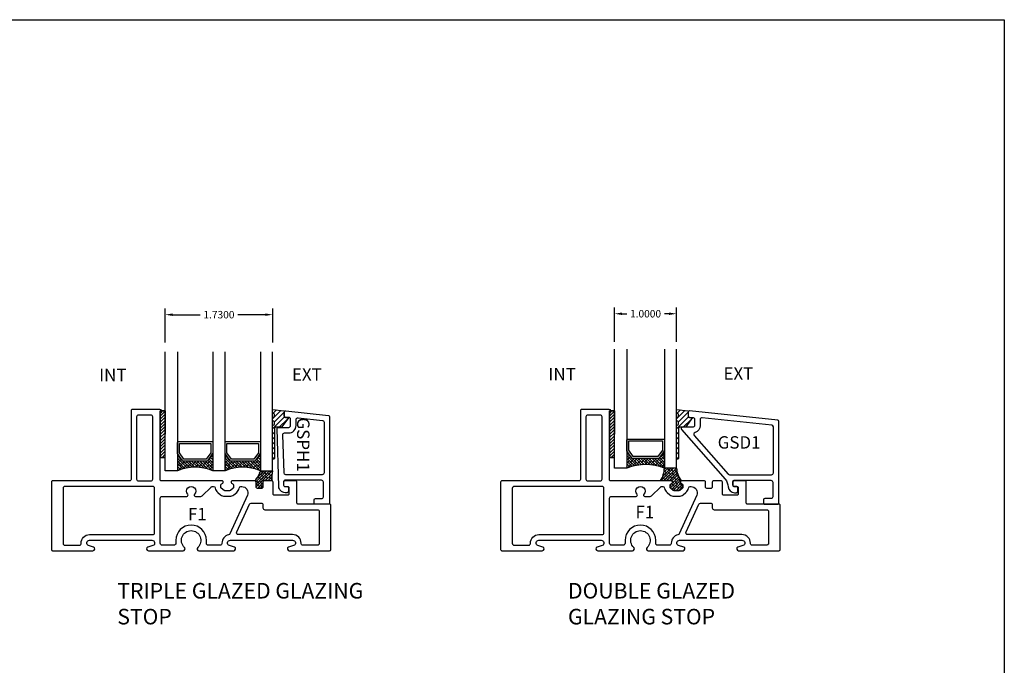
# Model space of a CAD drawing. Extents: x 193.5 to 256.4, y -71.9 to 8.4.
# Drawn here: x 204.6 to 220.5, y -41.3 to -30.9 of the extents above; entities that cross this region are included whole.
import ezdxf

# ---------------------------------------------------------------- set-up
doc = ezdxf.new("R2010")
doc.units = 0
doc.header["$LTSCALE"] = 2
doc.header["$MEASUREMENT"] = 0
doc.header["$PDSIZE"] = -10
for name, color, linetype in [('AM_0', 7, 'Continuous'), ('AM_5', 3, 'Continuous'), ('ANNOTATION', 2, 'Continuous'), ('FLASHING', 4, 'Continuous'), ('FRAME', 3, 'Continuous'), ('GASKET', 1, 'Continuous'), ('GLASS STOP', 3, 'Continuous'), ('GLAZING', 3, 'Continuous'), ('SEALANT', 1, 'Continuous')]:
    doc.layers.add(name, color=color, linetype=linetype)
doc.styles.get("Standard").update_dxf_attribs({"font": 'arial.ttf'})
doc.dimstyles.new('AM_ANSI$0', dxfattribs={"dimtxt": 0.12, "dimasz": 0.12, "dimexe": 0.1, "dimexo": 0.05, "dimgap": 0.06, "dimtad": 0, "dimtih": 1, "dimtoh": 1, "dimdec": 4, "dimzin": 7, "dimdsep": 46, "dimtxsty": 'Standard', "dimcen": 0, "dimclrd": 256, "dimclre": 256, "dimclrt": 2, "dimadec": 0, "dimazin": 2, "dimtp": 0.1, "dimtm": 0.1, "dimtfac": 0.71, "dimtdec": 4, "dimtofl": 0, "dimtmove": 0, "dimatfit": 3, "dimfxl": 1, "dimtolj": 1, "dimtzin": 7, "dimlwd": -1, "dimlwe": -1, "dimarcsym": 1})

# ---------------------------------------------------------------- blocks, each defined once
blk = doc.blocks.new('CW-F1')
at = {"layer": 'FRAME'}
blk.add_line((-20.752, 68.969), (-20.752, 68.942), dxfattribs=at)
for points in [[(-21.61, 68.034), (-20.607, 68.034, -0.836281), (-20.591, 67.947), (-20.672, 67.924, 0.834472), (-20.661, 67.864), (-20.012, 67.864, 0.414214), (-19.992, 67.884), (-19.992, 68.594, 0.414214), (-20.012, 68.614), (-20.518, 68.614, -0.414214), (-20.538, 68.634), (-20.538, 68.969, 0.414214), (-20.558, 68.989), (-20.732, 68.989, 0.414214), (-20.752, 68.969), (-20.752, 68.919, 0.414214), (-20.732, 68.899), (-20.688, 68.899, -0.414214), (-20.668, 68.879), (-20.668, 68.78, -0.414214), (-20.688, 68.76), (-20.902, 68.76, -0.414214), (-20.922, 68.78), (-20.922, 68.969, 0.414214), (-20.942, 68.989), (-21.065, 68.989, 0.414214), (-21.085, 68.969), (-21.085, 68.889, -0.414214), (-21.105, 68.869), (-21.175, 68.869, -0.414214), (-21.195, 68.889), (-21.195, 68.969, 0.414214), (-21.215, 68.989), (-21.576, 68.989, 0.414214), (-21.596, 68.969), (-21.596, 68.964, 0.338158), (-21.581, 68.945), (-21.573, 68.943, -0.338158), (-21.558, 68.923), (-21.558, 68.887, -0.224643), (-21.565, 68.872), (-21.609, 68.836, -0.173433), (-21.622, 68.831), (-21.699, 68.831, -0.173433), (-21.712, 68.836), (-21.756, 68.872, -0.224643), (-21.763, 68.887), (-21.763, 68.923, -0.338158), (-21.748, 68.943), (-21.74, 68.945, 0.338158), (-21.725, 68.964), (-21.725, 68.969, 0.414214), (-21.745, 68.989), (-22.719, 68.989, -0.414214), (-22.739, 69.009), (-22.739, 70.078, 0.907063), (-22.745, 70.139), (-23.189, 70.139, 0.414214), (-23.209, 70.119), (-23.209, 69.009, -0.414214), (-23.229, 68.989), (-24.472, 68.989, 0.414214), (-24.492, 68.969), (-24.492, 67.884, 0.414214), (-24.472, 67.864), (-23.822, 67.864, 0.834472), (-23.811, 67.924), (-23.892, 67.947, -0.836281), (-23.876, 68.034), (-23.375, 68.034), (-22.873, 68.034, -0.836281), (-22.857, 67.947), (-22.938, 67.924, 0.834472), (-22.927, 67.864), (-22.368, 67.864, 0.681958), (-22.348, 67.916, -2.549695), (-22.135, 67.916, 0.681958), (-22.115, 67.864), (-21.556, 67.864, 0.834472), (-21.545, 67.924), (-21.626, 67.947, -0.836281)], [(-22.859, 70.019, 0.414214), (-22.889, 70.049), (-23.089, 70.049, 0.414214), (-23.119, 70.019), (-23.119, 69.019, 0.414214), (-23.089, 68.989), (-22.889, 68.989, 0.414214), (-22.859, 69.019)], [(-22.518, 67.954), (-22.709, 67.954, -0.414214), (-22.739, 67.984), (-22.739, 68.293), (-22.739, 68.709, -0.414214), (-22.709, 68.739), (-22.311, 68.739, 0.656712), (-22.296, 68.773, -2.309401), (-22.187, 68.773, 0.656712), (-22.172, 68.739), (-22.084, 68.739, 0.198912), (-22.063, 68.748), (-21.921, 68.89, -0.198912), (-21.899, 68.899), (-21.882, 68.899, -0.376507), (-21.852, 68.873, 0.190626), (-21.813, 68.802), (-21.769, 68.766, 0.173433), (-21.699, 68.741), (-21.622, 68.741, 0.173433), (-21.552, 68.766), (-21.508, 68.802, 0.190626), (-21.469, 68.873, -0.376507), (-21.439, 68.899), (-21.427, 68.899, -0.545374), (-21.336, 68.758), (-21.617, 68.138, -0.237201), (-21.638, 68.121, 0.36173), (-21.745, 67.985, -0.423151), (-21.775, 67.954), (-21.965, 67.954, -0.414214), (-21.995, 67.984), (-21.995, 68.031, 1), (-22.488, 68.031), (-22.488, 67.984, -0.414214)]]:
    blk.add_lwpolyline(points, format="xyb", close=True, dxfattribs=at)
for points in [[(-23.876, 68.124), (-23.375, 68.124), (-22.859, 68.124, 0.414214), (-22.829, 68.154), (-22.829, 68.869, 0.414214), (-22.859, 68.899), (-24.274, 68.899, 0.414214), (-24.304, 68.869), (-24.304, 67.984, 0.414214), (-24.274, 67.954), (-24.041, 67.954, 0.423151), (-24.011, 67.985, -0.423779), (-23.876, 68.124)], [(-20.607, 68.124), (-21.108, 68.124), (-21.478, 68.124, -0.545374), (-21.506, 68.166), (-21.302, 68.615, -0.294185), (-21.275, 68.632), (-21.115, 68.632, -0.414214), (-21.085, 68.602), (-21.085, 68.554, 0.414214), (-21.055, 68.524), (-20.209, 68.524, -0.414214), (-20.179, 68.494), (-20.179, 67.984, -0.414214), (-20.209, 67.954), (-20.442, 67.954, -0.423151), (-20.472, 67.985, 0.423779), (-20.607, 68.124)]]:
    blk.add_lwpolyline(points, format="xyb", dxfattribs=at)
blk = doc.blocks.new('CW-GSD1')
at = {"layer": 'GLASS STOP'}
for points in [[(-22.02, 46.49, -0.414214), (-22.05, 46.46), (-22.15, 46.46, 0.414214), (-22.17, 46.44), (-22.17, 46.39, 0.414214), (-22.15, 46.37), (-21.94, 46.37, 0.414214), (-21.92, 46.39), (-21.92, 47.704, 0.383864), (-21.938, 47.724), (-23.358, 47.873, 0.445229), (-23.38, 47.853), (-23.38, 47.788, 0.414214), (-23.36, 47.768), (-23.31, 47.768, -0.414214), (-23.28, 47.738), (-23.28, 47.638, -0.414214), (-23.31, 47.608), (-23.474, 47.608, 0.644445), (-23.489, 47.575), (-22.787, 46.772, -0.169005), (-22.737, 46.65, 0.399831), (-22.637, 46.555), (-22.604, 46.555, 0.414214), (-22.584, 46.575), (-22.584, 46.635, 0.414214), (-22.604, 46.655), (-22.641, 46.655, -0.414214), (-22.661, 46.675), (-22.661, 46.735, -0.414214), (-22.641, 46.755), (-22.05, 46.755, -0.414214), (-22.02, 46.725)], [(-23.19, 47.732), (-23.19, 47.638, -0.31928), (-23.271, 47.524, 0.531862), (-23.283, 47.476), (-22.74, 46.855, 0.216216), (-22.717, 46.845), (-22.04, 46.845, 0.414214), (-22.01, 46.875), (-22.01, 47.614, 0.383864), (-22.037, 47.644), (-23.157, 47.761, 0.445229)]]:
    blk.add_lwpolyline(points, format="xyb", close=True, dxfattribs=at)
blk = doc.blocks.new('CW-GSP1')
at = {"layer": 'GLASS STOP'}
for points in [[(6.414, 24.853, 0.414214), (6.434, 24.833), (6.47, 24.833, -0.414214), (6.49, 24.813), (6.49, 24.753, -0.414214), (6.47, 24.733), (6.437, 24.733, -0.414214), (6.337, 24.833), (6.307, 25.765, -0.423571), (6.327, 25.785), (6.495, 25.785, 0.414214), (6.525, 25.815), (6.525, 25.916, 0.414214), (6.495, 25.946), (6.445, 25.946, -0.414214), (6.425, 25.966), (6.425, 26.031, -0.445229), (6.447, 26.051), (7.136, 25.978, -0.383864), (7.154, 25.958), (7.154, 24.568, -0.414214), (7.134, 24.548), (6.924, 24.548, -0.414214), (6.904, 24.568), (6.904, 24.618, -0.414214), (6.924, 24.638), (7.024, 24.638, 0.414214), (7.054, 24.668), (7.054, 24.903, 0.414214), (7.024, 24.933), (6.434, 24.933, 0.414214), (6.414, 24.913)], [(6.43, 25.695), (6.495, 25.695, 0.414214), (6.615, 25.815), (6.615, 25.909, -0.445229), (6.648, 25.939), (7.037, 25.898, -0.383864), (7.064, 25.868), (7.064, 25.053, -0.414214), (7.034, 25.023), (6.45, 25.023, -0.404918), (6.42, 25.052), (6.4, 25.664, -0.423571)]]:
    blk.add_lwpolyline(points, format="xyb", close=True, dxfattribs=at)
blk = doc.blocks.new('*D18')
at = {"layer": 'AM_5', "linetype": 'ByBlock', "transparency": 16777216}
for p, q in [((214.205, -36.045), (214.205, -35.495)), ((215.205, -36.045), (215.205, -35.495)), ((214.325, -35.595), (214.402, -35.595)), ((215.085, -35.595), (215.009, -35.595))]:
    blk.add_line(p, q, dxfattribs=at)
at = {"layer": 'AM_5', "transparency": 16777216}
for points in [[(214.325, -35.575), (214.325, -35.615), (214.205, -35.595)], [(215.085, -35.575), (215.085, -35.615), (215.205, -35.595)]]:
    blk.add_solid(points, dxfattribs=at)
at = {"layer": 'Defpoints', "color": 0, "transparency": 16777216}
for p in [(214.205, -35.595), (214.205, -36.095), (215.205, -36.095)]:
    blk.add_point(p, dxfattribs=at)
at = {"layer": 'AM_5', "color": 2, "transparency": 16777216, "insert": (214.705, -35.595), "char_height": 0.12, "attachment_point": 5}
blk.add_mtext('\\A1;1.0000', dxfattribs=at)
blk = doc.blocks.new('*D19')
at = {"layer": 'AM_5', "linetype": 'ByBlock', "transparency": 16777216}
for p, q in [((206.972, -36.06), (206.972, -35.51)), ((207.092, -35.61), (207.533, -35.61)), ((208.582, -35.61), (208.14, -35.61)), ((208.702, -36.06), (208.702, -35.51))]:
    blk.add_line(p, q, dxfattribs=at)
at = {"layer": 'AM_5', "transparency": 16777216}
for points in [[(207.092, -35.59), (207.092, -35.63), (206.972, -35.61)], [(208.582, -35.59), (208.582, -35.63), (208.702, -35.61)]]:
    blk.add_solid(points, dxfattribs=at)
at = {"layer": 'Defpoints', "color": 0, "transparency": 16777216}
for p in [(206.972, -35.61), (206.972, -36.11), (208.702, -36.11)]:
    blk.add_point(p, dxfattribs=at)
at = {"layer": 'AM_5', "color": 2, "transparency": 16777216, "insert": (207.837, -35.61), "char_height": 0.12, "attachment_point": 5}
blk.add_mtext('\\A1;1.7300', dxfattribs=at)

msp = doc.modelspace()

# ---------------------------------------------------------------- hatches: boundary and pattern name
at = {"layer": 'GASKET'}
h = msp.add_hatch(dxfattribs=at)
h.set_pattern_fill('ANSI31', color=256, scale=0.28)
h.set_pattern_definition([(45, (149.28052, -54.167922), (-0.024748737, 0.024748737), [])])
h.paths.add_polyline_path([(206.97165, -37.15783), (206.89165, -37.15783), (206.89165, -37.90783), (206.97165, -37.90783)])
h = msp.add_hatch(dxfattribs=at)
h.set_pattern_fill('ANSI31', color=256, scale=0.46)
h.set_pattern_definition([(45, (150.523407, 58.46958), (-0.04065864, 0.04065864), [])])
h.paths.add_polyline_path([(208.90915, -37.26388), (208.95955, -37.26389), (208.8511, -37.41496, -0.25228603), (208.83439, -37.42396), (208.75165, -37.42396, 0.41421356), (208.73165, -37.44396), (208.73165, -37.92396, -1), (208.70165, -37.92396), (208.70165, -37.38704), (208.71165, -37.38704, 0.41421356), (208.73165, -37.36704), (208.73165, -37.34327, 0.34199871), (208.71665, -37.32391, -0.34199871), (208.70165, -37.30454), (208.70165, -37.26205), (208.71165, -37.26205, 0.41421356), (208.73165, -37.24205), (208.73165, -37.21827, 0.34199871), (208.71665, -37.19891, -0.34199871), (208.70165, -37.17955), (208.70165, -37.13705), (208.88915, -37.15859), (208.88915, -37.24388, 0.41419832)])
h = msp.add_hatch(dxfattribs=at)
h.set_pattern_fill('ANSI31', color=256, scale=0.28)
h.set_pattern_definition([(45, (156.514145, -54.167922), (-0.024748737, 0.024748737), [])])
h.paths.add_polyline_path([(214.20528, -37.15783), (214.12528, -37.15783), (214.12528, -37.90783), (214.20528, -37.90783)])
h = msp.add_hatch(dxfattribs=at)
h.set_pattern_fill('ANSI31', color=256, scale=0.46)
h.set_pattern_definition([(45, (157.02703, 58.46958), (-0.04065864, 0.04065864), [])])
h.paths.add_polyline_path([(215.41278, -37.26388), (215.46317, -37.26389), (215.35472, -37.41496, -0.25228603), (215.33802, -37.42396), (215.25528, -37.42396, 0.41421356), (215.23528, -37.44396), (215.23528, -37.92396, -1), (215.20528, -37.92396), (215.20528, -37.38704), (215.21528, -37.38704, 0.41421356), (215.23528, -37.36704), (215.23528, -37.34327, 0.34199871), (215.22028, -37.32391, -0.34199871), (215.20528, -37.30454), (215.20528, -37.26205), (215.21528, -37.26205, 0.41421356), (215.23528, -37.24205), (215.23528, -37.21827, 0.34199871), (215.22028, -37.19891, -0.34199871), (215.20528, -37.17955), (215.20528, -37.13705), (215.39278, -37.15859), (215.39278, -37.24388, 0.41419832)])
at = {"layer": 'GLAZING'}
h = msp.add_hatch(dxfattribs=at)
h.set_pattern_fill('ANSI38', color=8, scale=0.01, angle=-180, style=0)
h.set_pattern_definition([(315, (895.475942, 4736.85691), (-0.0224505954, -0.0224505954), []), (225, (895.475942, 4736.85691), (-0.0673517862, -0.0224505954), [0.07937484125, -0.04762490475])])
edge = h.paths.add_edge_path()
edge.add_arc((207.45341, -38.79892), 0.73311, 67.144116, 112.855884)
edge.add_line((207.16866, -38.12338), (207.16866, -37.83731))
edge.add_arc((207.18428, -37.83731), 0.01562, 180, 215.153725)
edge.add_line((207.17151, -37.84631), (207.25251, -37.96134))
edge.add_arc((207.26529, -37.95234), 0.01562, 215.153725, 270)
edge.add_line((207.26529, -37.96797), (207.64153, -37.96797))
edge.add_arc((207.64153, -37.95234), 0.01562, 270, 324.846275)
edge.add_line((207.6543, -37.96134), (207.73531, -37.84631))
edge.add_arc((207.72253, -37.83731), 0.01562, 324.846275, 360)
edge.add_line((207.73815, -37.83731), (207.73815, -38.12338))
h = msp.add_hatch(dxfattribs=at)
h.set_pattern_fill('ANSI38', color=8, scale=0.01, angle=-180, style=0)
h.set_pattern_definition([(315, (896.24244, 4736.85691), (-0.0224505954, -0.0224505954), []), (225, (896.24244, 4736.85691), (-0.0673517862, -0.0224505954), [0.07937484125, -0.04762490475])])
edge = h.paths.add_edge_path()
edge.add_arc((208.2199, -38.80996), 0.74329, 67.474595, 112.525405)
edge.add_line((207.93515, -38.12338), (207.93515, -37.83731))
edge.add_arc((207.95078, -37.83731), 0.01562, 180, 215.153725)
edge.add_line((207.938, -37.84631), (208.01901, -37.96134))
edge.add_arc((208.03178, -37.95234), 0.01562, 215.153725, 270)
edge.add_line((208.03178, -37.96797), (208.40802, -37.96797))
edge.add_arc((208.40802, -37.95234), 0.01562, 270, 324.846275)
edge.add_line((208.4208, -37.96134), (208.5018, -37.84631))
edge.add_arc((208.48903, -37.83731), 0.01562, 324.846275, 360)
edge.add_line((208.50465, -37.83731), (208.50465, -38.12338))
h = msp.add_hatch(dxfattribs=at)
h.set_pattern_fill('ANSI38', color=8, scale=0.01, angle=-180, style=0)
h.set_pattern_definition([(315, (902.709567, 4736.89901), (-0.0224505954, -0.0224505954), []), (225, (902.709567, 4736.89901), (-0.0673517862, -0.0224505954), [0.07937484125, -0.04762490475])])
edge = h.paths.add_edge_path()
edge.add_arc((214.70528, -38.86064), 0.8362, 68.755165, 111.244835)
edge.add_line((214.40228, -38.08128), (214.40228, -37.79521))
edge.add_arc((214.41791, -37.79521), 0.01562, 180, 215.153725)
edge.add_line((214.40513, -37.80421), (214.48614, -37.91924))
edge.add_arc((214.49891, -37.91024), 0.01562, 215.153725, 270)
edge.add_line((214.49891, -37.92587), (214.91165, -37.92587))
edge.add_arc((214.91244, -37.9116), 0.01429, 266.837788, 331.365238)
edge.add_line((214.92498, -37.91845), (215.00543, -37.80421))
edge.add_arc((214.99265, -37.79521), 0.01562, 324.846275, 360)
edge.add_line((215.00828, -37.79521), (215.00828, -38.08128))
at = {"layer": 'SEALANT'}
h = msp.add_hatch(dxfattribs=at)
h.set_pattern_fill('ANSI38', color=8, scale=0.25, angle=180, style=0)
h.set_pattern_definition([(225, (246.95867, -35.7907), (0.022097087, -0.022097087), []), (315, (246.95867, -35.7907), (0.06629126, -0.022097087), [0.078125, -0.046875])])
edge = h.paths.add_edge_path()
edge.add_arc((208.14309, -38.03109), 0.37315, 316.7941, 345.68184, ccw=False)
edge.add_arc((208.41508, -38.30656), 0.02, 360, 450, ccw=False)
edge.add_line((208.43508, -38.30656), (208.43508, -38.3868))
edge.add_arc((208.45508, -38.3868), 0.02, 540, 630)
edge.add_line((208.45508, -38.4068), (208.52563, -38.4068))
edge.add_arc((208.52563, -38.3868), 0.02, 270, 360)
edge.add_line((208.54563, -38.3868), (208.54563, -38.30656))
edge.add_arc((208.56563, -38.30656), 0.02, 450, 540, ccw=False)
edge.add_line((208.56563, -38.28656), (208.68886, -38.28656))
edge.add_arc((209.12312, -38.23851), 0.43691, 524.721274, 546.314587, ccw=False)
edge.add_line((208.70165, -38.12338), (208.50465, -38.12338))
h = msp.add_hatch(dxfattribs=at)
h.set_pattern_fill('ANSI38', color=8, scale=0.25, angle=180, style=0)
h.set_pattern_definition([(225, (253.465616, -35.7907), (0.022097087, -0.022097087), []), (315, (253.465616, -35.7907), (0.06629126, -0.022097087), [0.078125, -0.046875])])
edge = h.paths.add_edge_path()
edge.add_arc((214.6485, -38.07831), 0.35979, 324.632438, 359.527588, ccw=False)
edge.add_line((214.94189, -38.28656), (215.11866, -38.28656))
edge.add_arc((215.11866, -38.30656), 0.02, 360, 450, ccw=False)
edge.add_line((215.13866, -38.30656), (215.13866, -38.31146))
edge.add_arc((215.11866, -38.31146), 0.02, 285.266571, 360, ccw=False)
edge.add_line((215.12392, -38.33076), (215.11599, -38.33292))
edge.add_arc((215.12125, -38.35222), 0.02, 465.266571, 543.365135)
edge.add_line((215.10129, -38.35339), (215.10125, -38.38835))
edge.add_arc((215.12125, -38.38835), 0.02, 540, 590.643562)
edge.add_line((215.10857, -38.40382), (215.15209, -38.43951))
edge.add_arc((215.16477, -38.42404), 0.02, 230.643562, 270)
edge.add_line((215.16477, -38.44404), (215.24246, -38.44404))
edge.add_arc((215.24246, -38.42404), 0.02, 270, 309.356438)
edge.add_line((215.25514, -38.43951), (215.29866, -38.40382))
edge.add_arc((215.28598, -38.38835), 0.02, 309.356438, 360)
edge.add_line((215.30598, -38.38835), (215.30598, -38.35222))
edge.add_arc((215.28598, -38.35222), 0.02, 360, 434.733429)
edge.add_line((215.29125, -38.33292), (215.28331, -38.33076))
edge.add_arc((215.28858, -38.31146), 0.02, 180.41751, 254.732282, ccw=False)
edge.add_line((215.26858, -38.31161), (215.26858, -38.30656))
edge.add_arc((215.28858, -38.30656), 0.02, 90, 180, ccw=False)
edge.add_arc((215.50884, -38.07763), 0.30359, 180.687084, 223.486975, ccw=False)
edge.add_line((215.20528, -38.08128), (215.00828, -38.08128))

# ---------------------------------------------------------------- linework, layer by layer
at = {"layer": 'FLASHING', "color": 1}
msp.add_lwpolyline([(193.50943, -30.85944), (220.48086, -30.85944), (220.48086, -60.02344), (193.50943, -60.02344)], close=True, dxfattribs=at)
at = {"layer": 'GASKET'}
for p, q in [((206.89165, -37.15783), (206.97165, -37.15783)), ((206.89165, -37.53283), (206.89165, -37.15783)), ((206.97165, -37.15783), (206.97165, -37.53283)), ((214.12528, -37.15783), (214.20528, -37.15783)), ((214.12528, -37.53283), (214.12528, -37.15783)), ((214.20528, -37.15783), (214.20528, -37.53283))]:
    msp.add_line(p, q, dxfattribs=at)
for points in [[(206.97165, -37.90783), (206.89165, -37.90783), (206.97165, -37.90783), (206.97165, -37.15783), (206.89165, -37.15783), (206.89165, -37.90783), (206.89165, -37.15783)], [(214.20528, -37.90783), (214.12528, -37.90783), (214.20528, -37.90783), (214.20528, -37.15783), (214.12528, -37.15783), (214.12528, -37.90783), (214.12528, -37.15783)]]:
    msp.add_lwpolyline(points, dxfattribs=at)
for points in [[(208.73165, -37.92396, -1), (208.70165, -37.92396), (208.70165, -37.38704), (208.71165, -37.38704, 0.41421356), (208.73165, -37.36704), (208.73165, -37.34327, 0.34199871), (208.71665, -37.32391, -0.34199871), (208.70165, -37.30454), (208.70165, -37.26205), (208.71165, -37.26205, 0.41421356), (208.73165, -37.24205), (208.73165, -37.21827, 0.34199871), (208.71665, -37.19891, -0.34199871), (208.70165, -37.17955), (208.70165, -37.13705), (208.88915, -37.15859), (208.88915, -37.24388, 0.41416179), (208.90915, -37.26388), (208.95955, -37.26389), (208.85015, -37.41627, -0.23093815), (208.83439, -37.42396), (208.75165, -37.42396, 0.41421356), (208.73165, -37.44396)], [(215.23528, -37.92396, -1), (215.20528, -37.92396), (215.20528, -37.38704), (215.21528, -37.38704, 0.41421356), (215.23528, -37.36704), (215.23528, -37.34327, 0.34199871), (215.22028, -37.32391, -0.34199871), (215.20528, -37.30454), (215.20528, -37.26205), (215.21528, -37.26205, 0.41421356), (215.23528, -37.24205), (215.23528, -37.21827, 0.34199871), (215.22028, -37.19891, -0.34199871), (215.20528, -37.17955), (215.20528, -37.13705), (215.39278, -37.15859), (215.39278, -37.24388, 0.41416179), (215.41277, -37.26388), (215.46317, -37.26389), (215.35378, -37.41627, -0.23093815), (215.33802, -37.42396), (215.25528, -37.42396, 0.41421356), (215.23528, -37.44396)]]:
    msp.add_lwpolyline(points, format="xyb", close=True, dxfattribs=at)
at = {"layer": 'GLAZING'}
for p, q in [((206.97166, -38.12338), (206.97166, -36.20737)), ((207.16866, -36.20737), (207.16866, -38.12338)), ((207.73815, -36.20737), (207.73815, -38.12338)), ((207.93515, -38.12338), (207.93515, -36.20737)), ((208.50465, -36.20737), (208.50465, -38.12338)), ((208.70165, -38.12338), (208.70165, -36.20737)), ((214.20528, -38.08128), (214.20528, -36.16527)), ((214.40228, -36.16527), (214.40228, -38.08128)), ((215.00828, -36.16527), (215.00828, -38.08128)), ((215.20528, -38.08128), (215.20528, -36.16527)), ((207.16866, -38.12338), (206.97166, -38.12338)), ((207.93515, -38.12338), (207.73815, -38.12338)), ((208.50465, -38.12338), (208.70165, -38.12338)), ((214.40228, -38.08128), (214.20528, -38.08128)), ((215.20528, -38.08128), (215.00828, -38.08128))]:
    msp.add_line(p, q, dxfattribs=at)
for points in [[(207.25251, -37.96134), (207.17151, -37.84631, -0.15460143), (207.16866, -37.83731), (207.16866, -37.67025, -0.41421356), (207.18428, -37.65463), (207.72253, -37.65463, -0.41421356), (207.73815, -37.67025), (207.73815, -37.83731, -0.15460143), (207.73531, -37.84631), (207.6543, -37.96134, -0.24398764), (207.64153, -37.96797), (207.26529, -37.96797, -0.24398764)], [(208.01901, -37.96134), (207.938, -37.84631, -0.15460143), (207.93515, -37.83731), (207.93515, -37.67025, -0.41421356), (207.95078, -37.65463), (208.48903, -37.65463, -0.41421356), (208.50465, -37.67025), (208.50465, -37.83731, -0.15460143), (208.5018, -37.84631), (208.4208, -37.96134, -0.24398764), (208.40802, -37.96797), (208.03178, -37.96797, -0.24398764)], [(214.48614, -37.91924), (214.40513, -37.80421, -0.15460143), (214.40228, -37.79521), (214.40228, -37.62815, -0.41421356), (214.41791, -37.61253), (214.99265, -37.61253, -0.41421356), (215.00828, -37.62815), (215.00828, -37.79521, -0.15460143), (215.00543, -37.80421), (214.92442, -37.91924, -0.24398764), (214.91165, -37.92587), (214.49891, -37.92587, -0.24398764)]]:
    msp.add_lwpolyline(points, format="xyb", close=True, dxfattribs=at)
at = {"layer": 'GLAZING', "linetype": 'Continuous'}
for points in [[(207.27339, -37.93672), (207.19991, -37.83237), (207.19991, -37.68588), (207.7069, -37.68588), (207.7069, -37.83237), (207.63342, -37.93672)], [(208.03989, -37.93672), (207.9664, -37.83237), (207.9664, -37.68588), (208.4734, -37.68588), (208.4734, -37.83237), (208.39992, -37.93672)], [(214.50702, -37.89462), (214.43353, -37.79027), (214.43353, -37.64378), (214.97703, -37.64378), (214.97703, -37.79027), (214.90354, -37.89462)]]:
    msp.add_lwpolyline(points, close=True, dxfattribs=at)
at = {"layer": 'GLAZING'}
for centre, radius, start, end in [((214.70528, -38.86064), 0.8362, 68.755165, 111.244835), ((207.45341, -38.80837), 0.74182, 67.427542, 112.572458), ((208.2199, -38.80837), 0.74182, 67.427542, 112.572458)]:
    msp.add_arc(centre, radius, start, end, dxfattribs=at)
at = {"layer": 'SEALANT'}
for centre, radius, start, end in [((208.14309, -38.03109), 0.37315, 316.7941, 345.68184), ((209.12312, -38.23851), 0.43691, 164.721274, 186.314587), ((214.6485, -38.07831), 0.35979, 324.632438, 359.527588), ((215.50884, -38.07763), 0.30359, 180.687084, 223.486975)]:
    msp.add_arc(centre, radius, start, end, dxfattribs=at)

# ---------------------------------------------------------------- block references
at = {"layer": 'AM_0'}
msp.add_blockref('CW-GSP1', (202.4646, -63.20942), dxfattribs=at)
at = {"layer": 'FRAME'}
for name, p in [('CW-F1', (229.6305, -107.2755)), ('CW-F1', (236.86412, -107.2755)), ('CW-GSD1', (238.77281, -85.03171))]:
    msp.add_blockref(name, p, dxfattribs=at)

# ---------------------------------------------------------------- texts
at = {"char_height": 0.2, "attachment_point": 1}
for s, heights, insert in [('\\pxqc;EXT', [0.2], (216.09968, -36.45714)), ('\\pxqc;INT', [0], (206.0285, -36.48115)), ('\\pxqc;EXT', [0.2], (209.15215, -36.47173)), ('\\pxqc;INT', [0], (213.26212, -36.46656)), ('\\pxqc;GSD1', [0], (216.11127, -37.56694)), ('\\pxqc;F1', [0], (207.38897, -38.72114)), ('\\pxqc;F1', [0], (214.59382, -38.68714))]:
    msp.add_mtext_dynamic_manual_height_columns(s, width=0.2, gutter_width=1, heights=heights, dxfattribs=dict(at, insert=insert))
at = {"insert": (209.29463, -37.26613), "char_height": 0.2, "attachment_point": 1, "rotation": 270}
msp.add_mtext_dynamic_manual_height_columns('GSPH1', width=0.2, gutter_width=1, heights=[0], dxfattribs=at)
at = {"layer": 'ANNOTATION', "char_height": 0.399996, "width": 4.0051463, "attachment_point": 1}
for s, insert in [('{\\H0.62501x;TRIPLE GLAZED GLAZING STOP}', (206.20098, -39.93067)), ('{\\H0.62501x;DOUBLE GLAZED GLAZING STOP}', (213.45667, -39.93067))]:
    msp.add_mtext(s, dxfattribs=dict(at, insert=insert))

# ---------------------------------------------------------------- dimensions: what is measured, and where the dimension line sits
at = {"layer": 'AM_5'}
dim = msp.add_linear_dim(base=(214.20528, -35.59544), p1=(215.20528, -36.09544), p2=(214.20528, -36.09544), dimstyle='AM_ANSI$0', override={"dimpost": ''}, dxfattribs=at)
dim.commit()
dim.dimension.update_dxf_attribs({"geometry": '*D18', "text_midpoint": (214.70528, -35.59544)})
dim = msp.add_linear_dim(base=(206.97165, -35.61003), p1=(208.70165, -36.11003), p2=(206.97165, -36.11003), dimstyle='AM_ANSI$0', dxfattribs=at)
dim.commit()
dim.dimension.update_dxf_attribs({"geometry": '*D19', "text_midpoint": (207.83665, -35.61003)})

doc.saveas('drawing.dxf')
